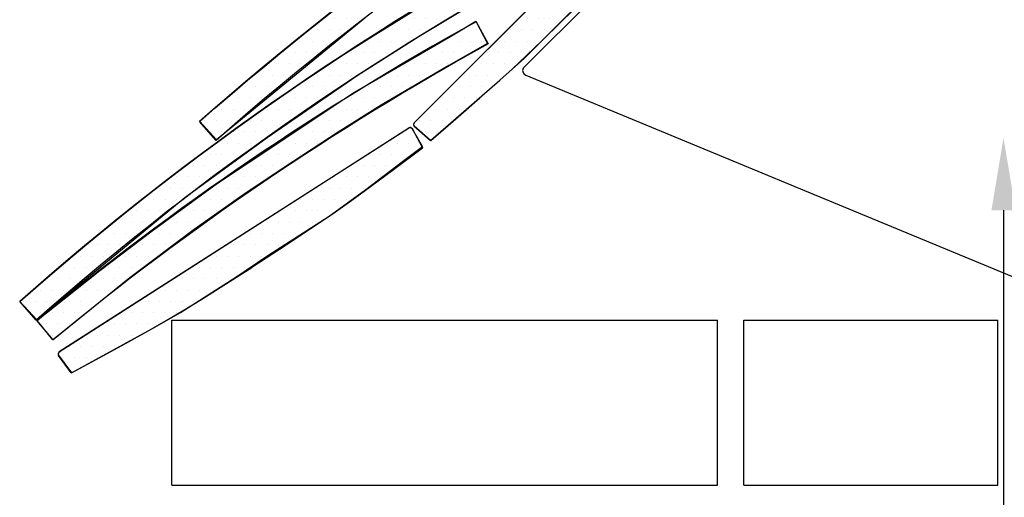
# Model space of a CAD drawing. Extents: x 0 to 2110, y 0 to 2980.
# Drawn here: x 108 to 380, y 543 to 675 of the extents above; entities that cross this region are included whole.
import ezdxf

# ---------------------------------------------------------------- set-up
doc = ezdxf.new("R2010")
doc.units = 0
doc.header["$LTSCALE"] = 30
doc.layers.add('1', color=7, linetype='CONTINUOUS')

# ---------------------------------------------------------------- blocks, each defined once
blk = doc.blocks.new('VERT29-G8')
at = {"layer": '1', "color": 1}
for p, q in [((279.69, -296.87), (279.69, -296.87)), ((282.81, -296.87), (282.81, -296.87)), ((285.94, -296.87), (285.94, -296.87)), ((275, -300), (275, -300)), ((278.12, -300), (278.12, -300)), ((281.25, -300), (281.25, -300)), ((284.38, -300), (284.38, -300)), ((287.5, -300), (287.5, -300)), ((270.31, -303.12), (270.31, -303.12)), ((273.44, -303.12), (273.44, -303.12)), ((276.56, -303.12), (276.56, -303.12)), ((279.69, -303.12), (279.69, -303.12)), ((262.5, -306.25), (262.5, -306.25)), ((265.62, -306.25), (265.62, -306.25)), ((268.75, -306.25), (268.75, -306.25)), ((271.88, -306.25), (271.88, -306.25)), ((275, -306.25), (275, -306.25)), ((257.81, -309.37), (257.81, -309.37)), ((260.94, -309.37), (260.94, -309.37)), ((264.06, -309.37), (264.06, -309.37)), ((267.19, -309.37), (267.19, -309.37)), ((253.12, -312.5), (253.12, -312.5)), ((256.25, -312.5), (256.25, -312.5)), ((259.38, -312.5), (259.38, -312.5)), ((262.5, -312.5), (262.5, -312.5)), ((248.44, -315.63), (248.44, -315.63)), ((251.56, -315.63), (251.56, -315.63)), ((254.69, -315.63), (254.69, -315.63)), ((257.81, -315.63), (257.81, -315.63)), ((240.62, -318.75), (240.62, -318.75)), ((243.75, -318.75), (243.75, -318.75)), ((246.88, -318.75), (246.88, -318.75)), ((250, -318.75), (250, -318.75)), ((253.12, -318.75), (253.12, -318.75)), ((235.94, -321.88), (235.94, -321.88)), ((239.06, -321.88), (239.06, -321.88)), ((242.19, -321.88), (242.19, -321.88)), ((245.31, -321.88), (245.31, -321.88)), ((248.44, -321.88), (248.44, -321.88)), ((231.25, -325), (231.25, -325)), ((234.38, -325), (234.38, -325)), ((237.5, -325), (237.5, -325)), ((240.62, -325), (240.62, -325)), ((226.56, -328.13), (226.56, -328.13)), ((229.69, -328.13), (229.69, -328.13)), ((232.81, -328.13), (232.81, -328.13)), ((235.94, -328.13), (235.94, -328.13)), ((221.88, -331.25), (221.88, -331.25)), ((225, -331.25), (225, -331.25)), ((228.12, -331.25), (228.12, -331.25)), ((231.25, -331.25), (231.25, -331.25)), ((217.19, -334.38), (217.19, -334.38)), ((220.31, -334.38), (220.31, -334.38)), ((223.44, -334.38), (223.44, -334.38)), ((226.56, -334.38), (226.56, -334.38)), ((212.5, -337.5), (212.5, -337.5)), ((215.62, -337.5), (215.62, -337.5)), ((218.75, -337.5), (218.75, -337.5)), ((221.88, -337.5), (221.88, -337.5)), ((207.81, -340.63), (207.81, -340.63)), ((210.94, -340.63), (210.94, -340.63)), ((214.06, -340.63), (214.06, -340.63)), ((217.19, -340.63), (217.19, -340.63)), ((203.12, -343.75), (203.12, -343.75)), ((206.25, -343.75), (206.25, -343.75)), ((209.38, -343.75), (209.38, -343.75)), ((212.5, -343.75), (212.5, -343.75)), ((198.44, -346.88), (198.44, -346.88)), ((201.56, -346.88), (201.56, -346.88)), ((204.69, -346.88), (204.69, -346.88)), ((207.81, -346.88), (207.81, -346.88)), ((193.75, -350), (193.75, -350)), ((196.88, -350), (196.88, -350)), ((200, -350), (200, -350)), ((203.12, -350), (203.12, -350)), ((189.06, -353.13), (189.06, -353.13)), ((192.19, -353.13), (192.19, -353.13)), ((195.31, -353.13), (195.31, -353.13)), ((198.44, -353.13), (198.44, -353.13)), ((187.5, -356.25), (187.5, -356.25)), ((190.62, -356.25), (190.62, -356.25)), ((193.75, -356.25), (193.75, -356.25)), ((182.81, -359.38), (182.81, -359.38)), ((185.94, -359.38), (185.94, -359.38)), ((189.06, -359.38), (189.06, -359.38)), ((192.19, -359.38), (192.19, -359.38)), ((178.12, -362.5), (178.12, -362.5)), ((181.25, -362.5), (181.25, -362.5)), ((184.38, -362.5), (184.38, -362.5)), ((187.5, -362.5), (187.5, -362.5)), ((173.44, -365.62), (173.44, -365.62)), ((176.56, -365.62), (176.56, -365.62)), ((179.69, -365.62), (179.69, -365.62)), ((182.81, -365.62), (182.81, -365.62)), ((168.75, -368.75), (168.75, -368.75)), ((171.88, -368.75), (171.88, -368.75)), ((175, -368.75), (175, -368.75)), ((178.12, -368.75), (178.12, -368.75)), ((164.06, -371.87), (164.06, -371.87)), ((167.19, -371.87), (167.19, -371.87)), ((170.31, -371.87), (170.31, -371.87)), ((173.44, -371.87), (173.44, -371.87)), ((162.5, -375), (162.5, -375)), ((165.62, -375), (165.62, -375)), ((168.75, -375), (168.75, -375)), ((157.81, -378.12), (157.81, -378.12)), ((160.94, -378.12), (160.94, -378.12)), ((164.06, -378.12), (164.06, -378.12)), ((167.19, -378.12), (167.19, -378.12)), ((153.12, -381.25), (153.12, -381.25)), ((156.25, -381.25), (156.25, -381.25)), ((159.38, -381.25), (159.38, -381.25)), ((162.5, -381.25), (162.5, -381.25)), ((151.56, -384.37), (151.56, -384.37)), ((154.69, -384.37), (154.69, -384.37)), ((157.81, -384.37), (157.81, -384.37)), ((146.88, -387.5), (146.88, -387.5)), ((150, -387.5), (150, -387.5)), ((153.12, -387.5), (153.12, -387.5)), ((142.19, -390.62), (142.19, -390.62)), ((145.31, -390.62), (145.31, -390.62)), ((148.44, -390.62), (148.44, -390.62)), ((151.56, -390.62), (151.56, -390.62)), ((137.5, -393.75), (137.5, -393.75)), ((140.62, -393.75), (140.62, -393.75)), ((143.75, -393.75), (143.75, -393.75)), ((146.88, -393.75), (146.88, -393.75)), ((135.94, -396.87), (135.94, -396.87)), ((139.06, -396.87), (139.06, -396.87)), ((142.19, -396.87), (142.19, -396.87)), ((131.25, -400), (131.25, -400)), ((134.38, -400), (134.38, -400)), ((137.5, -400), (137.5, -400)), ((140.62, -400), (140.62, -400)), ((132.81, -403.12), (132.81, -403.12)), ((135.94, -403.12), (135.94, -403.12))]:
    blk.add_line(p, q, dxfattribs=at)
blk = doc.blocks.new('VERT29-G35')
at = {"layer": '1', "color": 1}
for p, q in [((189.13, -400.63), (270.27, -319.49)), ((275.14, -323.93), (271.26, -319.49)), ((193.61, -405.53), (189.13, -401.62))]:
    blk.add_line(p, q, dxfattribs=at)
for points in [[(275.15, -324.11), (268.59, -331.68), (263.42, -337.61), (259.19, -342.39), (255.44, -346.52), (251.71, -350.49), (247.55, -354.81), (242.5, -359.96), (236.09, -366.45)], [(275.15, -324.11), (275.16, -324.09), (275.17, -324.08), (275.18, -324.06), (275.19, -324.05), (275.19, -324.04), (275.19, -324.03), (275.19, -324.02), (275.19, -324.01), (275.18, -324), (275.18, -323.99), (275.18, -323.99), (275.17, -323.98), (275.17, -323.97), (275.16, -323.95), (275.15, -323.94), (275.13, -323.93)], [(193.71, -405.54), (201.3, -398.97), (207.24, -393.79), (212.02, -389.55), (216.16, -385.8), (220.13, -382.07), (224.45, -377.91), (229.61, -372.85), (236.09, -366.45)], [(193.71, -405.55), (193.7, -405.55), (193.69, -405.56), (193.67, -405.56), (193.66, -405.56), (193.65, -405.55), (193.64, -405.55), (193.63, -405.54), (193.62, -405.53)]]:
    blk.add_lwpolyline(points, dxfattribs=at)
for centre, start, end in [((270.76, -319.99), 45, 135), ((189.63, -401.12), 135, 225)]:
    blk.add_arc(centre, 0.7, start, end, dxfattribs=at)
blk = doc.blocks.new('VERT29-G36')
at = {"layer": '1', "color": 1}
for p, q in [((270.31, -321.87), (270.31, -321.87)), ((265.62, -325), (265.62, -325)), ((268.75, -325), (268.75, -325)), ((271.88, -325), (271.88, -325)), ((264.06, -328.12), (264.06, -328.12)), ((267.19, -328.12), (267.19, -328.12)), ((270.31, -328.12), (270.31, -328.12)), ((259.38, -331.25), (259.38, -331.25)), ((262.5, -331.25), (262.5, -331.25)), ((265.62, -331.25), (265.62, -331.25)), ((257.81, -334.38), (257.81, -334.38)), ((260.94, -334.38), (260.94, -334.38)), ((264.06, -334.38), (264.06, -334.38)), ((253.12, -337.5), (253.12, -337.5)), ((256.25, -337.5), (256.25, -337.5)), ((259.38, -337.5), (259.38, -337.5)), ((262.5, -337.5), (262.5, -337.5)), ((251.56, -340.62), (251.56, -340.62)), ((254.69, -340.62), (254.69, -340.62)), ((257.81, -340.62), (257.81, -340.62)), ((246.88, -343.75), (246.88, -343.75)), ((250, -343.75), (250, -343.75)), ((253.12, -343.75), (253.12, -343.75)), ((256.25, -343.75), (256.25, -343.75)), ((245.31, -346.87), (245.31, -346.87)), ((248.44, -346.87), (248.44, -346.87)), ((251.56, -346.87), (251.56, -346.87)), ((254.69, -346.87), (254.69, -346.87)), ((240.62, -350), (240.62, -350)), ((243.75, -350), (243.75, -350)), ((246.88, -350), (246.88, -350)), ((250, -350), (250, -350)), ((239.06, -353.12), (239.06, -353.12)), ((242.19, -353.12), (242.19, -353.12)), ((245.31, -353.12), (245.31, -353.12)), ((248.44, -353.12), (248.44, -353.12)), ((234.38, -356.25), (234.38, -356.25)), ((237.5, -356.25), (237.5, -356.25)), ((240.62, -356.25), (240.62, -356.25)), ((243.75, -356.25), (243.75, -356.25)), ((232.81, -359.37), (232.81, -359.37)), ((235.94, -359.37), (235.94, -359.37)), ((239.06, -359.37), (239.06, -359.37)), ((242.19, -359.37), (242.19, -359.37)), ((228.12, -362.5), (228.12, -362.5)), ((231.25, -362.5), (231.25, -362.5)), ((234.38, -362.5), (234.38, -362.5)), ((237.5, -362.5), (237.5, -362.5)), ((226.56, -365.62), (226.56, -365.62)), ((229.69, -365.62), (229.69, -365.62)), ((232.81, -365.62), (232.81, -365.62)), ((235.94, -365.62), (235.94, -365.62)), ((221.88, -368.75), (221.88, -368.75)), ((225, -368.75), (225, -368.75)), ((228.12, -368.75), (228.12, -368.75)), ((231.25, -368.75), (231.25, -368.75)), ((220.31, -371.87), (220.31, -371.87)), ((223.44, -371.87), (223.44, -371.87)), ((226.56, -371.87), (226.56, -371.87)), ((229.69, -371.87), (229.69, -371.87)), ((215.62, -375), (215.62, -375)), ((218.75, -375), (218.75, -375)), ((221.88, -375), (221.88, -375)), ((225, -375), (225, -375)), ((214.06, -378.13), (214.06, -378.13)), ((217.19, -378.13), (217.19, -378.13)), ((220.31, -378.13), (220.31, -378.13)), ((223.44, -378.13), (223.44, -378.13)), ((209.38, -381.25), (209.38, -381.25)), ((212.5, -381.25), (212.5, -381.25)), ((215.62, -381.25), (215.62, -381.25)), ((218.75, -381.25), (218.75, -381.25)), ((207.81, -384.37), (207.81, -384.37)), ((210.94, -384.37), (210.94, -384.37)), ((214.06, -384.37), (214.06, -384.37)), ((217.19, -384.37), (217.19, -384.37)), ((203.12, -387.5), (203.12, -387.5)), ((206.25, -387.5), (206.25, -387.5)), ((209.38, -387.5), (209.38, -387.5)), ((212.5, -387.5), (212.5, -387.5)), ((201.56, -390.62), (201.56, -390.62)), ((204.69, -390.62), (204.69, -390.62)), ((207.81, -390.62), (207.81, -390.62)), ((196.88, -393.75), (196.88, -393.75)), ((200, -393.75), (200, -393.75)), ((203.12, -393.75), (203.12, -393.75)), ((206.25, -393.75), (206.25, -393.75)), ((195.31, -396.87), (195.31, -396.87)), ((198.44, -396.87), (198.44, -396.87)), ((201.56, -396.87), (201.56, -396.87)), ((190.62, -400), (190.62, -400)), ((193.75, -400), (193.75, -400)), ((196.88, -400), (196.88, -400)), ((192.19, -403.12), (192.19, -403.12)), ((195.31, -403.12), (195.31, -403.12))]:
    blk.add_line(p, q, dxfattribs=at)
blk = doc.blocks.new('VERT29-G9')
at = {"layer": '1', "color": 1}
blk.add_lwpolyline([(189.1, -400.62), (188.94, -401.11), (189.04, -401.49), (193.64, -405.52), (212.73, -388.91), (219.57, -382.79), (232.36, -370), (239.74, -362.26), (253.96, -348.04), (262.25, -338.67), (270.53, -328.95), (275.03, -323.73), (271.34, -319.62), (270.86, -319.35), (270.44, -319.43)], close=True, dxfattribs=at)
at = {"layer": '1'}
for name in ['VERT29-G35', 'VERT29-G36']:
    blk.add_blockref(name, (0, 0), dxfattribs=at)
blk = doc.blocks.new('VERT29-G11')
at = {"layer": '1', "color": 1}
for p, q in [((234.38, -343.75), (234.38, -343.75)), ((229.69, -346.87), (229.69, -346.87)), ((232.81, -346.87), (232.81, -346.87)), ((235.94, -346.87), (235.94, -346.87)), ((225, -350), (225, -350)), ((228.12, -350), (228.12, -350)), ((231.25, -350), (231.25, -350)), ((234.38, -350), (234.38, -350)), ((220.31, -353.13), (220.31, -353.13)), ((223.44, -353.13), (223.44, -353.13)), ((226.56, -353.13), (226.56, -353.13)), ((229.69, -353.13), (229.69, -353.13)), ((212.5, -356.25), (212.5, -356.25)), ((215.62, -356.25), (215.62, -356.25)), ((218.75, -356.25), (218.75, -356.25)), ((221.88, -356.25), (221.88, -356.25)), ((225, -356.25), (225, -356.25)), ((207.81, -359.38), (207.81, -359.38)), ((210.94, -359.38), (210.94, -359.38)), ((214.06, -359.38), (214.06, -359.38)), ((217.19, -359.38), (217.19, -359.38)), ((203.12, -362.5), (203.12, -362.5)), ((206.25, -362.5), (206.25, -362.5)), ((209.38, -362.5), (209.38, -362.5)), ((212.5, -362.5), (212.5, -362.5)), ((198.44, -365.63), (198.44, -365.63)), ((201.56, -365.63), (201.56, -365.63)), ((204.69, -365.63), (204.69, -365.63)), ((207.81, -365.63), (207.81, -365.63)), ((190.62, -368.75), (190.62, -368.75)), ((193.75, -368.75), (193.75, -368.75)), ((196.88, -368.75), (196.88, -368.75)), ((200, -368.75), (200, -368.75)), ((203.12, -368.75), (203.12, -368.75)), ((185.94, -371.88), (185.94, -371.88)), ((189.06, -371.88), (189.06, -371.88)), ((192.19, -371.88), (192.19, -371.88)), ((195.31, -371.88), (195.31, -371.88)), ((198.44, -371.88), (198.44, -371.88)), ((181.25, -375), (181.25, -375)), ((184.38, -375), (184.38, -375)), ((187.5, -375), (187.5, -375)), ((190.62, -375), (190.62, -375)), ((176.56, -378.13), (176.56, -378.13)), ((179.69, -378.13), (179.69, -378.13)), ((182.81, -378.13), (182.81, -378.13)), ((185.94, -378.13), (185.94, -378.13)), ((171.88, -381.25), (171.88, -381.25)), ((175, -381.25), (175, -381.25)), ((178.12, -381.25), (178.12, -381.25)), ((181.25, -381.25), (181.25, -381.25)), ((167.19, -384.38), (167.19, -384.38)), ((170.31, -384.38), (170.31, -384.38)), ((173.44, -384.38), (173.44, -384.38)), ((176.56, -384.38), (176.56, -384.38)), ((162.5, -387.5), (162.5, -387.5)), ((165.62, -387.5), (165.62, -387.5)), ((168.75, -387.5), (168.75, -387.5)), ((171.88, -387.5), (171.88, -387.5)), ((157.81, -390.63), (157.81, -390.63)), ((160.94, -390.63), (160.94, -390.63)), ((164.06, -390.63), (164.06, -390.63)), ((167.19, -390.63), (167.19, -390.63)), ((153.12, -393.75), (153.12, -393.75)), ((156.25, -393.75), (156.25, -393.75)), ((159.38, -393.75), (159.38, -393.75)), ((162.5, -393.75), (162.5, -393.75)), ((148.44, -396.88), (148.44, -396.88)), ((151.56, -396.88), (151.56, -396.88)), ((154.69, -396.88), (154.69, -396.88)), ((157.81, -396.88), (157.81, -396.88)), ((143.75, -400), (143.75, -400)), ((146.88, -400), (146.88, -400)), ((150, -400), (150, -400)), ((153.12, -400), (153.12, -400)), ((139.06, -403.13), (139.06, -403.13)), ((142.19, -403.13), (142.19, -403.13)), ((145.31, -403.13), (145.31, -403.13)), ((148.44, -403.13), (148.44, -403.13)), ((137.5, -406.25), (137.5, -406.25)), ((140.62, -406.25), (140.62, -406.25)), ((143.75, -406.25), (143.75, -406.25)), ((132.81, -409.37), (132.81, -409.37)), ((135.94, -409.37), (135.94, -409.37)), ((139.06, -409.37), (139.06, -409.37)), ((142.19, -409.37), (142.19, -409.37)), ((128.12, -412.5), (128.12, -412.5)), ((131.25, -412.5), (131.25, -412.5)), ((134.38, -412.5), (134.38, -412.5)), ((137.5, -412.5), (137.5, -412.5)), ((123.44, -415.62), (123.44, -415.62)), ((126.56, -415.62), (126.56, -415.62)), ((129.69, -415.62), (129.69, -415.62)), ((132.81, -415.62), (132.81, -415.62)), ((118.75, -418.75), (118.75, -418.75)), ((121.88, -418.75), (121.88, -418.75)), ((125, -418.75), (125, -418.75)), ((128.12, -418.75), (128.12, -418.75)), ((114.06, -421.87), (114.06, -421.87)), ((117.19, -421.87), (117.19, -421.87)), ((120.31, -421.87), (120.31, -421.87)), ((123.44, -421.87), (123.44, -421.87)), ((112.5, -425), (112.5, -425)), ((115.62, -425), (115.62, -425)), ((118.75, -425), (118.75, -425)), ((107.81, -428.12), (107.81, -428.12)), ((110.94, -428.12), (110.94, -428.12)), ((114.06, -428.12), (114.06, -428.12)), ((117.19, -428.12), (117.19, -428.12)), ((103.12, -431.25), (103.12, -431.25)), ((106.25, -431.25), (106.25, -431.25)), ((109.38, -431.25), (109.38, -431.25)), ((112.5, -431.25), (112.5, -431.25)), ((101.56, -434.37), (101.56, -434.37)), ((104.69, -434.37), (104.69, -434.37)), ((107.81, -434.37), (107.81, -434.37)), ((96.88, -437.5), (96.88, -437.5)), ((100, -437.5), (100, -437.5)), ((103.12, -437.5), (103.12, -437.5)), ((92.19, -440.62), (92.19, -440.62)), ((95.31, -440.62), (95.31, -440.62)), ((98.44, -440.62), (98.44, -440.62)), ((101.56, -440.62), (101.56, -440.62)), ((87.5, -443.75), (87.5, -443.75)), ((90.62, -443.75), (90.62, -443.75)), ((93.75, -443.75), (93.75, -443.75)), ((96.88, -443.75), (96.88, -443.75)), ((85.94, -446.87), (85.94, -446.87)), ((89.06, -446.87), (89.06, -446.87)), ((92.19, -446.87), (92.19, -446.87)), ((81.25, -450), (81.25, -450)), ((84.38, -450), (84.38, -450)), ((87.5, -450), (87.5, -450)), ((90.62, -450), (90.62, -450)), ((85.94, -453.12), (85.94, -453.12))]:
    blk.add_line(p, q, dxfattribs=at)
blk = doc.blocks.new('VERT29-G12')
at = {"layer": '1', "color": 1}
for p, q in [((203.12, -375), (203.12, -375)), ((206.25, -375), (206.25, -375)), ((198.44, -378.13), (198.44, -378.13)), ((201.56, -378.13), (201.56, -378.13)), ((204.69, -378.13), (204.69, -378.13)), ((207.81, -378.13), (207.81, -378.13)), ((193.75, -381.25), (193.75, -381.25)), ((196.88, -381.25), (196.88, -381.25)), ((200, -381.25), (200, -381.25)), ((203.12, -381.25), (203.12, -381.25)), ((189.06, -384.38), (189.06, -384.38)), ((192.19, -384.38), (192.19, -384.38)), ((195.31, -384.38), (195.31, -384.38)), ((198.44, -384.38), (198.44, -384.38)), ((181.25, -387.5), (181.25, -387.5)), ((184.38, -387.5), (184.38, -387.5)), ((187.5, -387.5), (187.5, -387.5)), ((190.62, -387.5), (190.62, -387.5)), ((193.75, -387.5), (193.75, -387.5)), ((176.56, -390.62), (176.56, -390.62)), ((179.69, -390.62), (179.69, -390.62)), ((182.81, -390.62), (182.81, -390.62)), ((185.94, -390.62), (185.94, -390.62)), ((171.88, -393.75), (171.88, -393.75)), ((175, -393.75), (175, -393.75)), ((178.12, -393.75), (178.12, -393.75)), ((181.25, -393.75), (181.25, -393.75)), ((167.19, -396.87), (167.19, -396.87)), ((170.31, -396.87), (170.31, -396.87)), ((173.44, -396.87), (173.44, -396.87)), ((176.56, -396.87), (176.56, -396.87)), ((162.5, -400), (162.5, -400)), ((165.62, -400), (165.62, -400)), ((168.75, -400), (168.75, -400)), ((171.88, -400), (171.88, -400)), ((157.81, -403.13), (157.81, -403.13)), ((160.94, -403.13), (160.94, -403.13)), ((164.06, -403.13), (164.06, -403.13)), ((167.19, -403.13), (167.19, -403.13)), ((153.12, -406.25), (153.12, -406.25)), ((156.25, -406.25), (156.25, -406.25)), ((159.38, -406.25), (159.38, -406.25)), ((162.5, -406.25), (162.5, -406.25)), ((148.44, -409.38), (148.44, -409.38)), ((151.56, -409.38), (151.56, -409.38)), ((154.69, -409.38), (154.69, -409.38)), ((157.81, -409.38), (157.81, -409.38)), ((143.75, -412.5), (143.75, -412.5)), ((146.88, -412.5), (146.88, -412.5)), ((150, -412.5), (150, -412.5)), ((153.12, -412.5), (153.12, -412.5)), ((139.06, -415.62), (139.06, -415.62)), ((142.19, -415.62), (142.19, -415.62)), ((145.31, -415.62), (145.31, -415.62)), ((148.44, -415.62), (148.44, -415.62)), ((134.38, -418.75), (134.38, -418.75)), ((137.5, -418.75), (137.5, -418.75)), ((140.62, -418.75), (140.62, -418.75)), ((143.75, -418.75), (143.75, -418.75)), ((129.69, -421.87), (129.69, -421.87)), ((132.81, -421.87), (132.81, -421.87)), ((135.94, -421.87), (135.94, -421.87)), ((139.06, -421.87), (139.06, -421.87)), ((125, -425), (125, -425)), ((128.12, -425), (128.12, -425)), ((131.25, -425), (131.25, -425)), ((134.38, -425), (134.38, -425)), ((120.31, -428.12), (120.31, -428.12)), ((123.44, -428.12), (123.44, -428.12)), ((126.56, -428.12), (126.56, -428.12)), ((129.69, -428.12), (129.69, -428.12)), ((118.75, -431.25), (118.75, -431.25)), ((121.88, -431.25), (121.88, -431.25)), ((125, -431.25), (125, -431.25)), ((114.06, -434.38), (114.06, -434.38)), ((117.19, -434.38), (117.19, -434.38)), ((120.31, -434.38), (120.31, -434.38)), ((109.38, -437.5), (109.38, -437.5)), ((112.5, -437.5), (112.5, -437.5)), ((115.62, -437.5), (115.62, -437.5)), ((104.69, -440.62), (104.69, -440.62)), ((107.81, -440.62), (107.81, -440.62)), ((110.94, -440.62), (110.94, -440.62)), ((114.06, -440.62), (114.06, -440.62)), ((100, -443.75), (100, -443.75)), ((103.12, -443.75), (103.12, -443.75)), ((106.25, -443.75), (106.25, -443.75)), ((109.38, -443.75), (109.38, -443.75)), ((98.44, -446.87), (98.44, -446.87)), ((101.56, -446.87), (101.56, -446.87)), ((104.69, -446.87), (104.69, -446.87)), ((93.75, -450), (93.75, -450)), ((96.88, -450), (96.88, -450)), ((100, -450), (100, -450)), ((89.06, -453.12), (89.06, -453.12)), ((92.19, -453.12), (92.19, -453.12)), ((95.31, -453.12), (95.31, -453.12)), ((98.44, -453.12), (98.44, -453.12)), ((87.5, -456.25), (87.5, -456.25)), ((90.62, -456.25), (90.62, -456.25)), ((93.75, -456.25), (93.75, -456.25)), ((89.06, -459.38), (89.06, -459.38))]:
    blk.add_line(p, q, dxfattribs=at)
blk = doc.blocks.new('VERT29-G37')
at = {"layer": '1', "color": 1}
for p, q in [((91.02, -463.99), (187.63, -402.08)), ((191.44, -407.46), (188.6, -402.3)), ((94.35, -469.74), (90.81, -464.96))]:
    blk.add_line(p, q, dxfattribs=at)
for points in [[(191.42, -407.64), (183.38, -413.63), (177.07, -418.32), (171.91, -422.08), (167.36, -425.31), (162.87, -428.4), (157.89, -431.73), (151.85, -435.68), (144.21, -440.65)], [(191.41, -407.64), (191.43, -407.63), (191.44, -407.61), (191.45, -407.6), (191.46, -407.59), (191.47, -407.58), (191.47, -407.57), (191.47, -407.56), (191.47, -407.55), (191.47, -407.54), (191.47, -407.53), (191.47, -407.52), (191.46, -407.51), (191.46, -407.5), (191.45, -407.49), (191.45, -407.47), (191.44, -407.46)], [(94.45, -469.77), (103.26, -464.97), (110.17, -461.18), (115.75, -458.07), (120.59, -455.28), (125.27, -452.49), (130.38, -449.35), (136.5, -445.51), (144.21, -440.65)], [(94.44, -469.77), (94.43, -469.78), (94.41, -469.78), (94.4, -469.78), (94.39, -469.77), (94.38, -469.77), (94.37, -469.76), (94.36, -469.75), (94.35, -469.74)]]:
    blk.add_lwpolyline(points, dxfattribs=at)
for centre, start, end in [((188.01, -402.67), 32.65, 122.65), ((91.4, -464.58), 122.65, 212.65)]:
    blk.add_arc(centre, 0.7, start, end, dxfattribs=at)
blk = doc.blocks.new('VERT29-G38')
at = {"layer": '1', "color": 1}
for p, q in [((184.38, -406.25), (184.38, -406.25)), ((187.5, -406.25), (187.5, -406.25)), ((190.62, -406.25), (190.62, -406.25)), ((176.56, -409.38), (176.56, -409.38)), ((179.69, -409.38), (179.69, -409.38)), ((182.81, -409.38), (182.81, -409.38)), ((185.94, -409.38), (185.94, -409.38)), ((171.88, -412.5), (171.88, -412.5)), ((175, -412.5), (175, -412.5)), ((178.12, -412.5), (178.12, -412.5)), ((181.25, -412.5), (181.25, -412.5)), ((184.38, -412.5), (184.38, -412.5)), ((167.19, -415.63), (167.19, -415.63)), ((170.31, -415.63), (170.31, -415.63)), ((173.44, -415.63), (173.44, -415.63)), ((176.56, -415.63), (176.56, -415.63)), ((179.69, -415.63), (179.69, -415.63)), ((162.5, -418.75), (162.5, -418.75)), ((165.62, -418.75), (165.62, -418.75)), ((168.75, -418.75), (168.75, -418.75)), ((171.88, -418.75), (171.88, -418.75)), ((175, -418.75), (175, -418.75)), ((157.81, -421.88), (157.81, -421.88)), ((160.94, -421.88), (160.94, -421.88)), ((164.06, -421.88), (164.06, -421.88)), ((167.19, -421.88), (167.19, -421.88)), ((170.31, -421.88), (170.31, -421.88)), ((153.12, -425), (153.12, -425)), ((156.25, -425), (156.25, -425)), ((159.38, -425), (159.38, -425)), ((162.5, -425), (162.5, -425)), ((165.62, -425), (165.62, -425)), ((148.44, -428.13), (148.44, -428.13)), ((151.56, -428.13), (151.56, -428.13)), ((154.69, -428.13), (154.69, -428.13)), ((157.81, -428.13), (157.81, -428.13)), ((160.94, -428.13), (160.94, -428.13)), ((143.75, -431.25), (143.75, -431.25)), ((146.88, -431.25), (146.88, -431.25)), ((150, -431.25), (150, -431.25)), ((153.12, -431.25), (153.12, -431.25)), ((156.25, -431.25), (156.25, -431.25)), ((139.06, -434.37), (139.06, -434.37)), ((142.19, -434.37), (142.19, -434.37)), ((145.31, -434.37), (145.31, -434.37)), ((148.44, -434.37), (148.44, -434.37)), ((151.56, -434.37), (151.56, -434.37)), ((134.38, -437.5), (134.38, -437.5)), ((137.5, -437.5), (137.5, -437.5)), ((140.62, -437.5), (140.62, -437.5)), ((143.75, -437.5), (143.75, -437.5)), ((146.88, -437.5), (146.88, -437.5)), ((129.69, -440.63), (129.69, -440.63)), ((132.81, -440.63), (132.81, -440.63)), ((135.94, -440.63), (135.94, -440.63)), ((139.06, -440.63), (139.06, -440.63)), ((142.19, -440.63), (142.19, -440.63)), ((125, -443.75), (125, -443.75)), ((128.12, -443.75), (128.12, -443.75)), ((131.25, -443.75), (131.25, -443.75)), ((134.38, -443.75), (134.38, -443.75)), ((137.5, -443.75), (137.5, -443.75)), ((120.31, -446.88), (120.31, -446.88)), ((123.44, -446.88), (123.44, -446.88)), ((126.56, -446.88), (126.56, -446.88)), ((129.69, -446.88), (129.69, -446.88)), ((132.81, -446.88), (132.81, -446.88)), ((115.62, -450), (115.62, -450)), ((118.75, -450), (118.75, -450)), ((121.88, -450), (121.88, -450)), ((125, -450), (125, -450)), ((128.12, -450), (128.12, -450)), ((110.94, -453.13), (110.94, -453.13)), ((114.06, -453.13), (114.06, -453.13)), ((117.19, -453.13), (117.19, -453.13)), ((120.31, -453.13), (120.31, -453.13)), ((123.44, -453.13), (123.44, -453.13)), ((103.12, -456.25), (103.12, -456.25)), ((106.25, -456.25), (106.25, -456.25)), ((109.38, -456.25), (109.38, -456.25)), ((112.5, -456.25), (112.5, -456.25)), ((115.62, -456.25), (115.62, -456.25)), ((118.75, -456.25), (118.75, -456.25)), ((98.44, -459.38), (98.44, -459.38)), ((101.56, -459.38), (101.56, -459.38)), ((104.69, -459.38), (104.69, -459.38)), ((107.81, -459.38), (107.81, -459.38)), ((110.94, -459.38), (110.94, -459.38)), ((93.75, -462.5), (93.75, -462.5)), ((96.88, -462.5), (96.88, -462.5)), ((100, -462.5), (100, -462.5)), ((103.12, -462.5), (103.12, -462.5)), ((106.25, -462.5), (106.25, -462.5)), ((92.19, -465.63), (92.19, -465.63)), ((95.31, -465.63), (95.31, -465.63)), ((98.44, -465.63), (98.44, -465.63)), ((101.56, -465.63), (101.56, -465.63)), ((93.75, -468.75), (93.75, -468.75))]:
    blk.add_line(p, q, dxfattribs=at)
blk = doc.blocks.new('VERT29-G13')
at = {"layer": '1', "color": 1}
blk.add_lwpolyline([(90.99, -463.98), (90.73, -464.41), (90.75, -464.81), (94.38, -469.74), (116.58, -457.59), (124.57, -453.07), (139.79, -443.32), (148.66, -437.33), (165.6, -426.48), (175.7, -419.1), (185.87, -411.38), (191.38, -407.24), (188.65, -402.44), (188.24, -402.07), (187.82, -402.06)], close=True, dxfattribs=at)
at = {"layer": '1'}
for name in ['VERT29-G37', 'VERT29-G38']:
    blk.add_blockref(name, (0, 0), dxfattribs=at)
blk = doc.blocks.new('*X94')
at = {"layer": '1', "color": 0, "linetype": 'CONTINUOUS'}
blk.add_lwpolyline([(379.67, 622.01), (379.67, 291.69), (456.74, 291.69)], dxfattribs=at)
at = {"layer": '1', "color": 0, "linetype": 'CONTINUOUS', "extrusion": (0, 0, -1)}
blk.add_solid([(-376.33, 622.01), (-379.67, 642.01), (-383, 622.01)], dxfattribs=at)

msp = doc.modelspace()

# ---------------------------------------------------------------- linework, layer by layer
at = {"layer": '1', "color": 1}
for p, q in [((246.87, 661.17), (710.66, 1124.96)), ((233.91, 674.11), (237.29, 667.98)), ((247.64, 659.35), (404.83, 594.24)), ((162.08, 641.32), (157.5, 646.51)), ((112.39, 591.62), (107.8, 596.82)), ((117, 586.18), (112.6, 591.49))]:
    msp.add_line(p, q, dxfattribs=at)
at = {"layer": '1', "color": 7}
for p, q in [((149.89, 591.63), (300.64, 591.63)), ((149.89, 546.01), (149.89, 591.63)), ((300.64, 546.01), (300.64, 591.63)), ((307.87, 546.01), (307.87, 591.63)), ((307.87, 591.63), (378.11, 591.63)), ((378.11, 546.01), (378.11, 591.63)), ((149.89, 546.01), (300.64, 546.01)), ((307.87, 546.01), (378.11, 546.01))]:
    msp.add_line(p, q, dxfattribs=at)
at = {"layer": '1', "color": 1}
for points in [[(235.68, 680.59), (218.17, 670.03), (201.08, 659.17), (176.22, 642.05), (153.45, 625.4), (129.92, 606.08), (112.51, 591.73), (107.87, 596.82), (112.16, 600.57), (116.83, 604.59), (121.1, 608.25), (125.82, 612.17), (129.98, 615.62), (136.93, 621.27), (144.95, 627.6), (151.71, 632.78), (157.31, 637.02), (160.1, 639.06), (167.33, 644.38), (175.07, 649.9), (185.31, 656.99), (191.1, 660.93), (197.43, 665.14), (206.18, 670.68), (226.44, 683.25)], [(203.15, 675.09), (179.61, 655.77), (162.2, 641.42), (157.56, 646.51), (161.85, 650.26), (166.52, 654.28), (170.79, 657.94), (175.51, 661.86), (179.67, 665.31), (186.62, 670.96), (194.64, 677.29)]]:
    msp.add_lwpolyline(points, dxfattribs=at)
msp.add_lwpolyline([(117.01, 586.17), (112.58, 591.52), (120.12, 597.51), (129.96, 605.31), (144.37, 616.3), (162.49, 629.46), (179.37, 640.75), (199.83, 654.39), (227.56, 670.5), (233.86, 674.23), (237.03, 668.09), (226.41, 661.99), (207.68, 651), (195.82, 643.57), (183.24, 635.38), (170.14, 626.62), (155.98, 616.71), (138.26, 603.36)], close=True, dxfattribs=at)
for centre, radius, start, end in [((676.22, 59.05), 783.69, 117.67557, 131.44442), ((678.83, 54.73), 781.74, 117.69781, 131.37803), ((626.53, 9.36), 783.69, 117.67557, 131.44442), ((629.14, 5.04), 781.74, 117.69781, 131.37803), ((612.43, -12.12), 783.69, 118.8811, 129.62724), ((618.2, -21.51), 787.71, 118.91868, 129.5148), ((248.18, 660.64), 1.4, 157.5, 247.5)]:
    msp.add_arc(centre, radius, start, end, dxfattribs=at)

# ---------------------------------------------------------------- block references
at = {"layer": '1'}
for name in ['VERT29-G8', 'VERT29-G9', 'VERT29-G11', 'VERT29-G12', 'VERT29-G13']:
    msp.add_blockref(name, (27.71, 1046.82), dxfattribs=at)
at = {"layer": '1', "color": 7, "linetype": 'CONTINUOUS'}
msp.add_blockref('*X94', (0, 0), dxfattribs=at)

doc.saveas('drawing.dxf')
